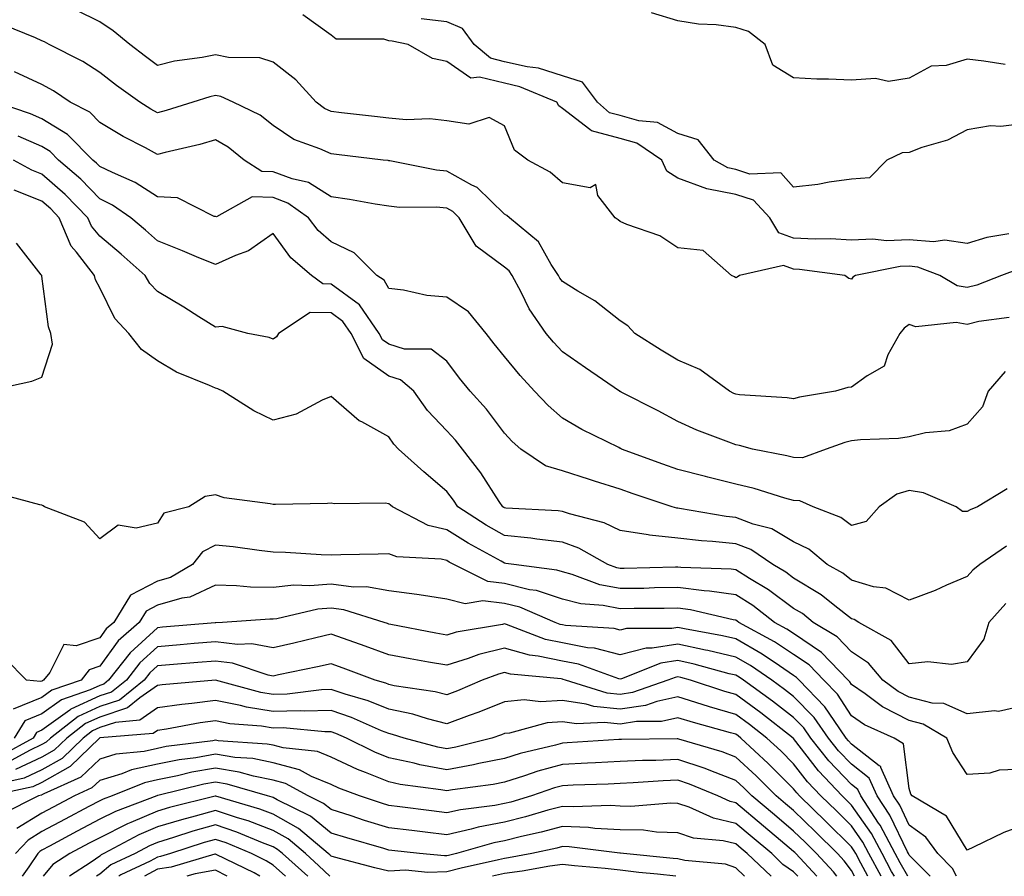
# Model space of a CAD drawing. Units: inches. Extents: x 1013363 to 1016003, y 7239818 to 7242458.
# Drawn here: x 1014084 to 1014254, y 7239818 to 7239966 of the extents above; entities that cross this region are included whole.
import ezdxf

# ---------------------------------------------------------------- set-up
doc = ezdxf.new("R2010")
doc.units = ezdxf.units.IN
doc.header["$MEASUREMENT"] = 0
doc.layers.add('Contour_10137239', color=7, linetype='Continuous', true_color=0xe8a4e9)

msp = doc.modelspace()

# ---------------------------------------------------------------- linework, layer by layer
at = {"layer": 'Contour_10137239'}
for points in [[(1014256.93, 7239923.04, 2933), (1014254.02, 7239921.92, 2933), (1014249.71, 7239920.26, 2933), (1014248.05, 7239919.88, 2933), (1014246.31, 7239920.18, 2933), (1014243.32, 7239921.92, 2933), (1014239.54, 7239923.41, 2933), (1014238.05, 7239923.55, 2933), (1014236.48, 7239923.49, 2933), (1014228.72, 7239921.92, 2933), (1014228.31, 7239921.66, 2933), (1014228.05, 7239921.32, 2933), (1014227.58, 7239921.45, 2933), (1014226.93, 7239921.92, 2933), (1014219.09, 7239922.96, 2933), (1014218.05, 7239923.01, 2933), (1014216.32, 7239923.65, 2933), (1014208.67, 7239921.92, 2933), (1014208.31, 7239921.66, 2933), (1014208.05, 7239921.56, 2933), (1014207.82, 7239921.69, 2933), (1014207.33, 7239921.92, 2933), (1014202.4, 7239926.27, 2933), (1014198.05, 7239926.74, 2933), (1014194.93, 7239928.8, 2933), (1014189.23, 7239930.74, 2933), (1014188.05, 7239931.27, 2933), (1014187.68, 7239931.55, 2933), (1014187.21, 7239931.92, 2933), (1014184.18, 7239935.79, 2933), (1014183.82, 7239937.69, 2933), (1014182.85, 7239937.12, 2933), (1014178.05, 7239937.96, 2933), (1014175.94, 7239939.81, 2933), (1014172.09, 7239941.92, 2933), (1014169.77, 7239943.64, 2933), (1014168.05, 7239947.86, 2933), (1014165.42, 7239949.29, 2933), (1014161.87, 7239948.1, 2933), (1014158.05, 7239948.67, 2933), (1014155.16, 7239949.03, 2933), (1014151.07, 7239948.9, 2933), (1014148.05, 7239949.18, 2933), (1014145.59, 7239949.46, 2933), (1014139.88, 7239950.09, 2933), (1014138.05, 7239950.3, 2933), (1014136.94, 7239950.81, 2933), (1014135.46, 7239951.92, 2933), (1014131.94, 7239955.81, 2933), (1014128.05, 7239958.86, 2933), (1014125.71, 7239959.58, 2933), (1014120.3, 7239959.67, 2933), (1014118.05, 7239960.11, 2933), (1014115.76, 7239959.63, 2933), (1014110.96, 7239959.01, 2933), (1014108.05, 7239958.29, 2933), (1014105.95, 7239959.82, 2933), (1014103.24, 7239961.92, 2933), (1014100.38, 7239964.25, 2933), (1014098.05, 7239965.82, 2933), (1014094, 7239967.87, 2933)], [(1014255.29, 7239929.16, 2932), (1014251.45, 7239928.52, 2932), (1014248.05, 7239927.46, 2932), (1014244.2, 7239928.07, 2932), (1014242.23, 7239927.74, 2932), (1014238.05, 7239928.11, 2932), (1014234.09, 7239927.96, 2932), (1014231.73, 7239928.24, 2932), (1014228.05, 7239928.04, 2932), (1014224.4, 7239928.27, 2932), (1014221.75, 7239928.22, 2932), (1014218.05, 7239928.41, 2932), (1014215.48, 7239929.35, 2932), (1014213.92, 7239931.92, 2932), (1014211.08, 7239934.95, 2932), (1014208.05, 7239935.93, 2932), (1014203.06, 7239936.91, 2932), (1014203.04, 7239936.91, 2932), (1014198.05, 7239938.8, 2932), (1014196.12, 7239939.99, 2932), (1014195.23, 7239941.92, 2932), (1014190.94, 7239944.81, 2932), (1014188.05, 7239945.66, 2932), (1014183.07, 7239946.94, 2932), (1014182.78, 7239947.19, 2932), (1014178.05, 7239950.81, 2932), (1014177.43, 7239951.3, 2932), (1014177.08, 7239951.92, 2932), (1014170.72, 7239954.59, 2932), (1014168.05, 7239955.21, 2932), (1014163.7, 7239956.27, 2932), (1014162.22, 7239956.09, 2932), (1014158.05, 7239958.99, 2932), (1014155.61, 7239959.48, 2932), (1014151.36, 7239961.92, 2932), (1014148.61, 7239962.48, 2932), (1014148.05, 7239962.53, 2932), (1014147.17, 7239962.8, 2932), (1014138.94, 7239962.81, 2932), (1014138.05, 7239963.53, 2932), (1014133.17, 7239967.04, 2932)], [(1014254.6, 7239958.47, 2930), (1014250.94, 7239959.03, 2930), (1014248.05, 7239959.34, 2930), (1014244.43, 7239958.3, 2930), (1014241.83, 7239958.14, 2930), (1014238.05, 7239956.06, 2930), (1014234.47, 7239955.5, 2930), (1014232.18, 7239956.05, 2930), (1014228.05, 7239955.73, 2930), (1014224.07, 7239955.9, 2930), (1014222.04, 7239955.91, 2930), (1014218.05, 7239956.11, 2930), (1014214.46, 7239958.33, 2930), (1014213.14, 7239961.92, 2930), (1014210.26, 7239964.13, 2930), (1014208.05, 7239964.86, 2930), (1014204.67, 7239965.3, 2930), (1014201.57, 7239965.44, 2930), (1014198.05, 7239965.99, 2930), (1014193.49, 7239967.36, 2930)], [(1014255.3, 7239914.67, 2934), (1014250.09, 7239913.96, 2934), (1014248.05, 7239913.49, 2934), (1014246.15, 7239913.82, 2934), (1014239.19, 7239913.06, 2934), (1014238.05, 7239913.47, 2934), (1014237.15, 7239912.82, 2934), (1014236.39, 7239911.92, 2934), (1014234.33, 7239908.2, 2934), (1014233.7, 7239906.27, 2934), (1014230.74, 7239904.61, 2934), (1014228.05, 7239902.65, 2934), (1014227.41, 7239902.56, 2934), (1014225.28, 7239901.92, 2934), (1014219.09, 7239900.88, 2934), (1014218.05, 7239900.59, 2934), (1014216.93, 7239900.8, 2934), (1014208.67, 7239901.3, 2934), (1014208.05, 7239901.39, 2934), (1014207.68, 7239901.55, 2934), (1014206.94, 7239901.92, 2934), (1014201.8, 7239905.67, 2934), (1014198.05, 7239907.28, 2934), (1014195.15, 7239909.02, 2934), (1014190.59, 7239911.92, 2934), (1014189.36, 7239913.23, 2934), (1014188.05, 7239914.12, 2934), (1014183.67, 7239917.54, 2934), (1014180.74, 7239919.23, 2934), (1014178.05, 7239920.9, 2934), (1014177.62, 7239921.49, 2934), (1014177.39, 7239921.92, 2934), (1014176.12, 7239923.85, 2934), (1014173.92, 7239927.79, 2934), (1014168.89, 7239931.92, 2934), (1014168.45, 7239932.32, 2934), (1014168.05, 7239932.56, 2934), (1014163.31, 7239937.18, 2934), (1014162.4, 7239937.57, 2934), (1014158.05, 7239939.99, 2934), (1014156.27, 7239940.14, 2934), (1014148.19, 7239941.78, 2934), (1014148.05, 7239941.8, 2934), (1014147.94, 7239941.81, 2934), (1014147.08, 7239941.92, 2934), (1014139, 7239942.87, 2934), (1014138.05, 7239942.97, 2934), (1014136.1, 7239943.87, 2934), (1014131.59, 7239945.46, 2934), (1014128.05, 7239947.9, 2934), (1014125.79, 7239949.66, 2934), (1014121.11, 7239951.92, 2934), (1014119.01, 7239952.88, 2934), (1014118.05, 7239953.06, 2934), (1014117.1, 7239952.87, 2934), (1014114.16, 7239951.92, 2934), (1014109.51, 7239950.46, 2934), (1014108.05, 7239950.08, 2934), (1014106.86, 7239950.73, 2934), (1014104.96, 7239951.92, 2934), (1014100.95, 7239954.82, 2934), (1014098.05, 7239957.05, 2934), (1014095.11, 7239958.98, 2934), (1014089.32, 7239961.92, 2934), (1014088.48, 7239962.35, 2934), (1014088.05, 7239962.56, 2934), (1014086.92, 7239963.05, 2934), (1014081.42, 7239965.29, 2934)], [(1014258.05, 7239948.22, 2931), (1014253.87, 7239947.74, 2931), (1014252.11, 7239947.86, 2931), (1014248.05, 7239947.16, 2931), (1014244.63, 7239945.34, 2931), (1014240.2, 7239944.07, 2931), (1014238.05, 7239943.24, 2931), (1014236.83, 7239943.14, 2931), (1014234.18, 7239941.92, 2931), (1014231.14, 7239938.83, 2931), (1014228.05, 7239938.58, 2931), (1014224.21, 7239938.08, 2931), (1014222.26, 7239937.71, 2931), (1014218.05, 7239937.23, 2931), (1014215.86, 7239939.73, 2931), (1014210.48, 7239939.49, 2931), (1014208.05, 7239940.29, 2931), (1014206.68, 7239940.55, 2931), (1014204.31, 7239941.92, 2931), (1014201.56, 7239945.43, 2931), (1014198.05, 7239946.5, 2931), (1014194.52, 7239948.39, 2931), (1014191.3, 7239948.67, 2931), (1014188.05, 7239949.63, 2931), (1014186.22, 7239950.09, 2931), (1014184.15, 7239951.92, 2931), (1014181.54, 7239955.41, 2931), (1014178.05, 7239956.48, 2931), (1014173.92, 7239957.79, 2931), (1014171.95, 7239958.02, 2931), (1014168.05, 7239958.93, 2931), (1014165.65, 7239959.52, 2931), (1014162.8, 7239961.92, 2931), (1014160.81, 7239964.68, 2931), (1014158.05, 7239965.8, 2931), (1014153.65, 7239966.32, 2931)], [(1014254.61, 7239905.36, 2935), (1014251.68, 7239901.92, 2935), (1014250.73, 7239899.24, 2935), (1014248.05, 7239896.25, 2935), (1014244.93, 7239895.04, 2935), (1014240.84, 7239894.71, 2935), (1014238.05, 7239894.03, 2935), (1014236.2, 7239893.77, 2935), (1014229.63, 7239893.5, 2935), (1014228.05, 7239893.32, 2935), (1014226.92, 7239893.05, 2935), (1014223.67, 7239891.92, 2935), (1014219.57, 7239890.4, 2935), (1014218.05, 7239890.45, 2935), (1014216.89, 7239890.76, 2935), (1014210.96, 7239891.92, 2935), (1014208.67, 7239892.55, 2935), (1014208.05, 7239892.63, 2935), (1014206.84, 7239893.13, 2935), (1014201.3, 7239895.17, 2935), (1014198.05, 7239896.7, 2935), (1014194.63, 7239898.5, 2935), (1014188.2, 7239901.77, 2935), (1014188.05, 7239901.85, 2935), (1014188, 7239901.87, 2935), (1014187.93, 7239901.92, 2935), (1014182.07, 7239905.94, 2935), (1014178.05, 7239908.72, 2935), (1014176.52, 7239910.39, 2935), (1014175.23, 7239911.92, 2935), (1014172.29, 7239916.16, 2935), (1014170.91, 7239919.06, 2935), (1014169.38, 7239921.92, 2935), (1014168.85, 7239922.72, 2935), (1014168.05, 7239923.41, 2935), (1014163.17, 7239927.04, 2935), (1014160.21, 7239931.92, 2935), (1014159.12, 7239932.99, 2935), (1014158.05, 7239933.58, 2935), (1014156.22, 7239933.75, 2935), (1014149.86, 7239933.73, 2935), (1014148.05, 7239933.92, 2935), (1014145.68, 7239934.29, 2935), (1014141.22, 7239935.09, 2935), (1014138.05, 7239935.56, 2935), (1014134.15, 7239938.02, 2935), (1014131.31, 7239938.66, 2935), (1014128.05, 7239939.9, 2935), (1014126.08, 7239939.95, 2935), (1014123, 7239941.92, 2935), (1014120.28, 7239944.15, 2935), (1014118.05, 7239945.39, 2935), (1014115.34, 7239944.63, 2935), (1014109.35, 7239943.22, 2935), (1014108.05, 7239942.88, 2935), (1014105.97, 7239944, 2935), (1014102.1, 7239945.97, 2935), (1014098.05, 7239948.43, 2935), (1014096.32, 7239950.19, 2935), (1014092.91, 7239951.92, 2935), (1014090.03, 7239953.9, 2935), (1014088.05, 7239954.99, 2935), (1014083.29, 7239957.16, 2935)], [(1014254.96, 7239885.01, 2936), (1014249.85, 7239881.92, 2936), (1014248.55, 7239881.42, 2936), (1014248.05, 7239881.11, 2936), (1014247.25, 7239881.12, 2936), (1014246.15, 7239881.92, 2936), (1014240.49, 7239884.36, 2936), (1014238.05, 7239884.72, 2936), (1014235.87, 7239884.1, 2936), (1014232.83, 7239881.92, 2936), (1014230.61, 7239879.36, 2936), (1014228.05, 7239878.69, 2936), (1014226.23, 7239880.1, 2936), (1014221.45, 7239881.92, 2936), (1014219.11, 7239882.98, 2936), (1014218.05, 7239883.01, 2936), (1014216.55, 7239883.42, 2936), (1014211.22, 7239885.09, 2936), (1014208.05, 7239885.86, 2936), (1014203.2, 7239887.07, 2936), (1014202.81, 7239887.16, 2936), (1014198.05, 7239888.38, 2936), (1014195.41, 7239889.28, 2936), (1014188.27, 7239891.92, 2936), (1014188.13, 7239892, 2936), (1014188.05, 7239892.04, 2936), (1014187.81, 7239892.16, 2936), (1014181.42, 7239895.29, 2936), (1014178.05, 7239897.25, 2936), (1014175.58, 7239899.45, 2936), (1014173.26, 7239901.92, 2936), (1014170.77, 7239904.64, 2936), (1014168.05, 7239907.93, 2936), (1014166.25, 7239910.12, 2936), (1014164.88, 7239911.92, 2936), (1014161.81, 7239915.68, 2936), (1014158.05, 7239918.18, 2936), (1014154.64, 7239918.51, 2936), (1014150.56, 7239919.41, 2936), (1014148.05, 7239919.72, 2936), (1014147.25, 7239921.12, 2936), (1014145.97, 7239921.92, 2936), (1014142.02, 7239925.89, 2936), (1014138.05, 7239927.74, 2936), (1014135.83, 7239929.7, 2936), (1014134.13, 7239931.92, 2936), (1014130.6, 7239934.47, 2936), (1014128.05, 7239935.45, 2936), (1014124.43, 7239935.54, 2936), (1014118.24, 7239932.11, 2936), (1014118.05, 7239932.13, 2936), (1014117.81, 7239932.16, 2936), (1014111.49, 7239935.36, 2936), (1014108.05, 7239935.57, 2936), (1014104.18, 7239938.05, 2936), (1014100.23, 7239939.74, 2936), (1014098.05, 7239940.82, 2936), (1014097.51, 7239941.38, 2936), (1014096.88, 7239941.92, 2936), (1014092.49, 7239946.36, 2936), (1014088.05, 7239949.07, 2936), (1014086.06, 7239949.93, 2936), (1014080.06, 7239951.92, 2936)], [(1014254.88, 7239875.09, 2937), (1014250.23, 7239871.92, 2937), (1014249.02, 7239870.95, 2937), (1014248.05, 7239869.86, 2937), (1014244.5, 7239868.37, 2937), (1014242.5, 7239867.47, 2937), (1014238.05, 7239865.78, 2937), (1014234, 7239867.87, 2937), (1014231.87, 7239868.1, 2937), (1014228.05, 7239869.24, 2937), (1014226.55, 7239870.42, 2937), (1014223.87, 7239871.92, 2937), (1014220.7, 7239874.57, 2937), (1014218.05, 7239875.87, 2937), (1014214.27, 7239878.14, 2937), (1014211.03, 7239878.94, 2937), (1014208.05, 7239880.08, 2937), (1014206.38, 7239880.25, 2937), (1014198.33, 7239881.64, 2937), (1014198.05, 7239881.67, 2937), (1014197.82, 7239881.69, 2937), (1014197.04, 7239881.92, 2937), (1014190.32, 7239884.19, 2937), (1014188.05, 7239885, 2937), (1014183.59, 7239886.38, 2937), (1014182.76, 7239886.63, 2937), (1014178.05, 7239888.14, 2937), (1014175.15, 7239889.02, 2937), (1014170.87, 7239891.92, 2937), (1014169.37, 7239893.24, 2937), (1014168.05, 7239894.66, 2937), (1014164.95, 7239898.82, 2937), (1014162.1, 7239901.92, 2937), (1014160.29, 7239904.16, 2937), (1014158.05, 7239907.12, 2937), (1014155.35, 7239909.22, 2937), (1014150.75, 7239909.22, 2937), (1014148.05, 7239910.05, 2937), (1014146.95, 7239910.82, 2937), (1014146.4, 7239911.92, 2937), (1014142.98, 7239916.85, 2937), (1014138.05, 7239920.47, 2937), (1014136.62, 7239920.49, 2937), (1014134.66, 7239921.92, 2937), (1014131.11, 7239924.98, 2937), (1014128.05, 7239929.22, 2937), (1014123.79, 7239926.18, 2937), (1014121.55, 7239925.42, 2937), (1014118.05, 7239923.82, 2937), (1014114.8, 7239925.17, 2937), (1014112.34, 7239926.21, 2937), (1014108.05, 7239927.94, 2937), (1014105.94, 7239929.81, 2937), (1014103.44, 7239931.92, 2937), (1014100.25, 7239934.12, 2937), (1014098.05, 7239935.2, 2937), (1014094.76, 7239938.63, 2937), (1014090.92, 7239941.92, 2937), (1014089.5, 7239943.37, 2937), (1014088.05, 7239944.24, 2937), (1014083.95, 7239946.02, 2937)], [(1014254.76, 7239865.21, 2938), (1014251.79, 7239861.92, 2938), (1014250.92, 7239859.05, 2938), (1014248.05, 7239855.08, 2938), (1014245.35, 7239854.62, 2938), (1014241.24, 7239855.11, 2938), (1014238.05, 7239854.78, 2938), (1014234.91, 7239858.78, 2938), (1014229.3, 7239861.92, 2938), (1014228.54, 7239862.41, 2938), (1014228.05, 7239862.55, 2938), (1014225.19, 7239864.78, 2938), (1014222.83, 7239866.7, 2938), (1014218.05, 7239869.6, 2938), (1014216.72, 7239870.59, 2938), (1014214.47, 7239871.92, 2938), (1014210.67, 7239874.54, 2938), (1014208.05, 7239875.54, 2938), (1014204.04, 7239875.93, 2938), (1014202.14, 7239876.01, 2938), (1014198.05, 7239876.48, 2938), (1014193.14, 7239877.01, 2938), (1014192.89, 7239877.08, 2938), (1014188.05, 7239877.81, 2938), (1014185.3, 7239879.17, 2938), (1014179.27, 7239880.7, 2938), (1014178.05, 7239881.14, 2938), (1014177.35, 7239881.22, 2938), (1014168.26, 7239881.71, 2938), (1014168.05, 7239881.72, 2938), (1014167.92, 7239881.79, 2938), (1014167.74, 7239881.92, 2938), (1014167.12, 7239882.85, 2938), (1014163.96, 7239887.83, 2938), (1014160.76, 7239891.92, 2938), (1014159.58, 7239893.45, 2938), (1014158.05, 7239895.09, 2938), (1014154.73, 7239898.6, 2938), (1014152.34, 7239901.92, 2938), (1014150.05, 7239903.92, 2938), (1014148.05, 7239904.54, 2938), (1014143.7, 7239907.57, 2938), (1014141.54, 7239911.92, 2938), (1014140.11, 7239913.98, 2938), (1014138.05, 7239915.48, 2938), (1014134.42, 7239915.55, 2938), (1014128.97, 7239911.92, 2938), (1014128.62, 7239911.35, 2938), (1014128.05, 7239910.93, 2938), (1014127.34, 7239911.21, 2938), (1014123.68, 7239911.92, 2938), (1014119.25, 7239913.12, 2938), (1014118.05, 7239913, 2938), (1014115.17, 7239914.8, 2938), (1014112.57, 7239916.44, 2938), (1014108.05, 7239919.17, 2938), (1014106.7, 7239920.57, 2938), (1014105.91, 7239921.92, 2938), (1014101.76, 7239925.63, 2938), (1014098.05, 7239928.77, 2938), (1014096.6, 7239930.47, 2938), (1014096, 7239931.92, 2938), (1014092.09, 7239935.96, 2938), (1014088.05, 7239939.49, 2938), (1014086.31, 7239940.18, 2938), (1014083.14, 7239941.92, 2938)], [(1014258.05, 7239847.53, 2939), (1014253.48, 7239846.49, 2939), (1014252.77, 7239846.64, 2939), (1014248.05, 7239846.12, 2939), (1014244.02, 7239847.89, 2939), (1014241.99, 7239847.98, 2939), (1014238.05, 7239848.97, 2939), (1014236.1, 7239849.97, 2939), (1014233.48, 7239851.92, 2939), (1014230.99, 7239854.86, 2939), (1014228.05, 7239856.82, 2939), (1014225.56, 7239859.43, 2939), (1014221.45, 7239861.92, 2939), (1014219.57, 7239863.44, 2939), (1014218.05, 7239864.36, 2939), (1014213.72, 7239867.59, 2939), (1014210.42, 7239869.55, 2939), (1014208.05, 7239871.03, 2939), (1014207.27, 7239871.14, 2939), (1014198.54, 7239871.43, 2939), (1014198.05, 7239871.49, 2939), (1014197.61, 7239871.48, 2939), (1014188.72, 7239871.25, 2939), (1014188.05, 7239871.24, 2939), (1014187.47, 7239871.34, 2939), (1014185.91, 7239871.92, 2939), (1014180.91, 7239874.78, 2939), (1014178.05, 7239875.81, 2939), (1014173.66, 7239876.31, 2939), (1014172.61, 7239876.48, 2939), (1014168.05, 7239876.95, 2939), (1014164.88, 7239878.75, 2939), (1014159.99, 7239881.92, 2939), (1014159.22, 7239883.09, 2939), (1014158.05, 7239884.55, 2939), (1014154.09, 7239887.96, 2939), (1014149.72, 7239891.92, 2939), (1014148.91, 7239892.78, 2939), (1014148.05, 7239894.05, 2939), (1014143.35, 7239896.62, 2939), (1014142.93, 7239896.8, 2939), (1014138.05, 7239901, 2939), (1014136.52, 7239900.39, 2939), (1014132.03, 7239897.94, 2939), (1014128.05, 7239896.94, 2939), (1014124.68, 7239898.55, 2939), (1014119.35, 7239901.92, 2939), (1014118.46, 7239902.33, 2939), (1014118.05, 7239902.46, 2939), (1014117.05, 7239902.92, 2939), (1014111.32, 7239905.19, 2939), (1014108.05, 7239907.15, 2939), (1014105.28, 7239909.15, 2939), (1014103.1, 7239911.92, 2939), (1014100.65, 7239914.52, 2939), (1014098.05, 7239919.78, 2939), (1014097.34, 7239921.21, 2939), (1014097.15, 7239921.92, 2939), (1014094.02, 7239925.95, 2939), (1014093.13, 7239927, 2939), (1014091.06, 7239931.92, 2939), (1014089.58, 7239933.45, 2939), (1014088.05, 7239934.78, 2939), (1014083.27, 7239936.7, 2939)], [(1014078.36, 7239901.92, 2940), (1014086.31, 7239903.66, 2940), (1014088.05, 7239904.34, 2940), (1014089.89, 7239910.08, 2940), (1014089.61, 7239911.92, 2940), (1014089.18, 7239913.05, 2940), (1014088.05, 7239921.8, 2940), (1014088.01, 7239921.88, 2940), (1014088.01, 7239921.92, 2940), (1014087.92, 7239922.05, 2940), (1014083.66, 7239927.53, 2940)], [(1014258.05, 7239836.53, 2940), (1014253.6, 7239836.37, 2940), (1014252, 7239835.87, 2940), (1014248.05, 7239835.63, 2940), (1014245.55, 7239839.42, 2940), (1014244.54, 7239841.92, 2940), (1014240.46, 7239844.33, 2940), (1014238.05, 7239844.95, 2940), (1014233.44, 7239847.31, 2940), (1014230.39, 7239849.58, 2940), (1014228.05, 7239851.21, 2940), (1014227.77, 7239851.64, 2940), (1014227.5, 7239851.92, 2940), (1014222.86, 7239856.73, 2940), (1014218.05, 7239859.99, 2940), (1014216.89, 7239860.76, 2940), (1014214.76, 7239861.92, 2940), (1014210.97, 7239864.84, 2940), (1014208.05, 7239866.67, 2940), (1014203.48, 7239867.35, 2940), (1014202.59, 7239867.38, 2940), (1014198.05, 7239867.94, 2940), (1014194.01, 7239867.88, 2940), (1014192.15, 7239867.82, 2940), (1014188.05, 7239867.77, 2940), (1014184.56, 7239868.43, 2940), (1014179.76, 7239870.21, 2940), (1014178.05, 7239870.65, 2940), (1014177.09, 7239870.96, 2940), (1014169.68, 7239871.92, 2940), (1014168.27, 7239872.14, 2940), (1014168.05, 7239872.17, 2940), (1014167.46, 7239872.51, 2940), (1014161.75, 7239875.62, 2940), (1014158.05, 7239877.95, 2940), (1014154.83, 7239878.7, 2940), (1014148.66, 7239881.92, 2940), (1014148.33, 7239882.2, 2940), (1014148.05, 7239882.46, 2940), (1014147.43, 7239882.54, 2940), (1014138.57, 7239882.44, 2940), (1014138.05, 7239882.53, 2940), (1014137.46, 7239882.51, 2940), (1014128.45, 7239882.32, 2940), (1014128.05, 7239882.31, 2940), (1014127.53, 7239882.44, 2940), (1014119.59, 7239883.46, 2940), (1014118.05, 7239884, 2940), (1014116.26, 7239883.71, 2940), (1014113.43, 7239881.92, 2940), (1014109.12, 7239880.85, 2940), (1014108.05, 7239879.11, 2940), (1014104.37, 7239878.24, 2940), (1014101.22, 7239878.75, 2940), (1014098.05, 7239876.38, 2940), (1014095.39, 7239879.26, 2940), (1014088.49, 7239881.92, 2940), (1014088.25, 7239882.12, 2940), (1014088.05, 7239882.19, 2940), (1014087.69, 7239882.28, 2940), (1014080.38, 7239884.25, 2940)], [(1014258.05, 7239826.92, 2941), (1014254.41, 7239825.56, 2941), (1014249.18, 7239823.05, 2941), (1014248.05, 7239822.55, 2941), (1014244.51, 7239828.38, 2941), (1014238.52, 7239831.92, 2941), (1014238.34, 7239832.21, 2941), (1014238.05, 7239833.22, 2941), (1014237.06, 7239840.93, 2941), (1014235.43, 7239841.92, 2941), (1014230.31, 7239844.18, 2941), (1014228.05, 7239845.76, 2941), (1014225.62, 7239849.49, 2941), (1014223.26, 7239851.92, 2941), (1014220.71, 7239854.58, 2941), (1014218.05, 7239856.37, 2941), (1014214.71, 7239858.58, 2941), (1014208.59, 7239861.92, 2941), (1014208.28, 7239862.15, 2941), (1014208.05, 7239862.3, 2941), (1014207.6, 7239862.37, 2941), (1014200.24, 7239864.11, 2941), (1014198.05, 7239864.37, 2941), (1014195.64, 7239864.33, 2941), (1014190.46, 7239864.33, 2941), (1014188.05, 7239864.3, 2941), (1014185.11, 7239864.86, 2941), (1014181.26, 7239865.13, 2941), (1014178.05, 7239865.97, 2941), (1014173.57, 7239867.44, 2941), (1014172.38, 7239867.59, 2941), (1014168.05, 7239868.64, 2941), (1014165.14, 7239869.01, 2941), (1014159.31, 7239871.92, 2941), (1014158.49, 7239872.36, 2941), (1014158.05, 7239872.64, 2941), (1014157.1, 7239872.87, 2941), (1014149.4, 7239873.27, 2941), (1014148.05, 7239873.78, 2941), (1014146.22, 7239873.75, 2941), (1014139.72, 7239873.59, 2941), (1014138.05, 7239873.57, 2941), (1014136.35, 7239873.62, 2941), (1014130.17, 7239874.04, 2941), (1014128.05, 7239874.1, 2941), (1014125.62, 7239874.35, 2941), (1014121.11, 7239874.98, 2941), (1014118.05, 7239875.27, 2941), (1014115.82, 7239874.15, 2941), (1014114.11, 7239871.92, 2941), (1014110.28, 7239869.69, 2941), (1014108.05, 7239869.04, 2941), (1014103.36, 7239866.61, 2941), (1014100.46, 7239861.92, 2941), (1014099.18, 7239860.79, 2941), (1014098.05, 7239859.25, 2941), (1014093.99, 7239857.86, 2941), (1014091.86, 7239858.11, 2941), (1014089.41, 7239853.28, 2941), (1014088.35, 7239851.92, 2941), (1014088.13, 7239851.84, 2941), (1014088.05, 7239851.78, 2941), (1014087.83, 7239851.7, 2941), (1014085.41, 7239851.92, 2941), (1014081.75, 7239855.62, 2941)], [(1014246.24, 7239818, 2942), (1014245.51, 7239819.38, 2942), (1014243, 7239821.92, 2942), (1014240.93, 7239824.8, 2942), (1014238.05, 7239826.84, 2942), (1014236.41, 7239830.28, 2942), (1014235.32, 7239831.92, 2942), (1014233.12, 7239836.85, 2942), (1014233.1, 7239836.97, 2942), (1014232.84, 7239837.13, 2942), (1014228.05, 7239840.88, 2942), (1014227.54, 7239841.41, 2942), (1014227.14, 7239841.92, 2942), (1014225.03, 7239844.94, 2942), (1014223.47, 7239847.34, 2942), (1014219.03, 7239851.92, 2942), (1014218.55, 7239852.42, 2942), (1014218.05, 7239852.75, 2942), (1014215.58, 7239854.39, 2942), (1014212.58, 7239856.45, 2942), (1014208.05, 7239859.06, 2942), (1014205.75, 7239859.62, 2942), (1014199.18, 7239860.79, 2942), (1014198.05, 7239861.03, 2942), (1014196.99, 7239860.86, 2942), (1014189.12, 7239860.85, 2942), (1014188.05, 7239860.58, 2942), (1014186.99, 7239860.86, 2942), (1014178.57, 7239861.4, 2942), (1014178.05, 7239861.5, 2942), (1014177.7, 7239861.57, 2942), (1014176.8, 7239861.92, 2942), (1014170.67, 7239864.54, 2942), (1014168.05, 7239865.17, 2942), (1014164.32, 7239865.65, 2942), (1014161.27, 7239865.14, 2942), (1014158.05, 7239865.95, 2942), (1014153.28, 7239866.69, 2942), (1014152.9, 7239866.77, 2942), (1014148.05, 7239867.39, 2942), (1014144.21, 7239868.08, 2942), (1014141.92, 7239868.05, 2942), (1014138.05, 7239868.56, 2942), (1014134.38, 7239868.25, 2942), (1014131.62, 7239868.35, 2942), (1014128.05, 7239867.95, 2942), (1014124.14, 7239868.01, 2942), (1014121.69, 7239868.28, 2942), (1014118.05, 7239868.35, 2942), (1014113.65, 7239866.32, 2942), (1014112.27, 7239866.14, 2942), (1014108.05, 7239864.91, 2942), (1014106.09, 7239863.88, 2942), (1014104.87, 7239861.92, 2942), (1014101.26, 7239858.71, 2942), (1014098.05, 7239854.36, 2942), (1014096.22, 7239853.75, 2942), (1014094.82, 7239851.92, 2942), (1014089.78, 7239850.19, 2942), (1014088.05, 7239848.95, 2942), (1014083.07, 7239846.9, 2942)], [(1014241.65, 7239818, 2943), (1014238.05, 7239821.64, 2943), (1014237.95, 7239821.82, 2943), (1014237.89, 7239821.92, 2943), (1014237.72, 7239822.25, 2943), (1014234.7, 7239828.57, 2943), (1014232.47, 7239831.92, 2943), (1014231.11, 7239834.98, 2943), (1014228.05, 7239837.38, 2943), (1014225.83, 7239839.7, 2943), (1014224.09, 7239841.92, 2943), (1014221.6, 7239845.47, 2943), (1014218.05, 7239849.12, 2943), (1014216.47, 7239850.34, 2943), (1014214.28, 7239851.92, 2943), (1014210.59, 7239854.46, 2943), (1014208.05, 7239855.91, 2943), (1014203.21, 7239857.08, 2943), (1014202.82, 7239857.15, 2943), (1014198.05, 7239858.19, 2943), (1014193.58, 7239857.45, 2943), (1014192.52, 7239857.45, 2943), (1014188.05, 7239856.33, 2943), (1014183.6, 7239857.47, 2943), (1014182.42, 7239857.55, 2943), (1014178.05, 7239858.37, 2943), (1014175.11, 7239858.98, 2943), (1014168.4, 7239861.57, 2943), (1014168.05, 7239861.67, 2943), (1014167.72, 7239861.59, 2943), (1014159.71, 7239860.26, 2943), (1014158.05, 7239859.74, 2943), (1014156.2, 7239860.07, 2943), (1014148.41, 7239861.56, 2943), (1014148.05, 7239861.63, 2943), (1014147.84, 7239861.71, 2943), (1014147.21, 7239861.92, 2943), (1014140.26, 7239864.13, 2943), (1014138.05, 7239864.41, 2943), (1014135.76, 7239864.21, 2943), (1014128.7, 7239862.57, 2943), (1014128.05, 7239862.5, 2943), (1014127.46, 7239862.51, 2943), (1014119.28, 7239861.92, 2943), (1014118.11, 7239861.86, 2943), (1014118.05, 7239861.87, 2943), (1014117.99, 7239861.86, 2943), (1014108.89, 7239861.08, 2943), (1014108.05, 7239861.01, 2943), (1014103.29, 7239856.68, 2943), (1014099.58, 7239851.92, 2943), (1014098.73, 7239851.24, 2943), (1014098.05, 7239851.01, 2943), (1014096.37, 7239850.24, 2943), (1014091.43, 7239848.54, 2943), (1014088.05, 7239846.11, 2943), (1014085.08, 7239844.89, 2943), (1014083.26, 7239841.92, 2943)], [(1014237.77, 7239818, 2944), (1014236.47, 7239820.34, 2944), (1014235.62, 7239821.92, 2944), (1014233, 7239826.87, 2944), (1014232.75, 7239827.22, 2944), (1014229.64, 7239831.92, 2944), (1014229.14, 7239833.01, 2944), (1014228.05, 7239833.87, 2944), (1014224.12, 7239837.99, 2944), (1014221.04, 7239841.92, 2944), (1014219.81, 7239843.68, 2944), (1014218.05, 7239845.47, 2944), (1014214.42, 7239848.29, 2944), (1014209.39, 7239851.92, 2944), (1014208.6, 7239852.47, 2944), (1014208.05, 7239852.78, 2944), (1014206.92, 7239853.05, 2944), (1014200.86, 7239854.73, 2944), (1014198.05, 7239855.35, 2944), (1014195.11, 7239854.86, 2944), (1014188.27, 7239852.14, 2944), (1014188.05, 7239852.09, 2944), (1014187.83, 7239852.14, 2944), (1014180.83, 7239854.7, 2944), (1014178.05, 7239855.23, 2944), (1014173.87, 7239856.1, 2944), (1014172.38, 7239856.25, 2944), (1014168.05, 7239857.46, 2944), (1014163.62, 7239856.35, 2944), (1014161.79, 7239855.66, 2944), (1014158.05, 7239854.51, 2944), (1014154.9, 7239855.07, 2944), (1014151.76, 7239855.63, 2944), (1014148.05, 7239856.31, 2944), (1014143.96, 7239857.83, 2944), (1014141.2, 7239858.77, 2944), (1014138.05, 7239859.89, 2944), (1014135.4, 7239859.27, 2944), (1014131.63, 7239858.34, 2944), (1014128.05, 7239857.55, 2944), (1014124.34, 7239858.21, 2944), (1014121.88, 7239858.09, 2944), (1014118.05, 7239858.55, 2944), (1014114.38, 7239858.25, 2944), (1014111.94, 7239858.03, 2944), (1014108.05, 7239857.72, 2944), (1014105.01, 7239854.96, 2944), (1014102.65, 7239851.92, 2944), (1014100.1, 7239849.87, 2944), (1014098.05, 7239849.2, 2944), (1014093.07, 7239846.9, 2944), (1014092.88, 7239846.75, 2944), (1014088.05, 7239843.27, 2944), (1014087.09, 7239842.88, 2944), (1014086.51, 7239841.92, 2944), (1014081.08, 7239838.89, 2944)], [(1014235.47, 7239818, 2945), (1014234.99, 7239818.86, 2945), (1014233.34, 7239821.92, 2945), (1014231.51, 7239825.38, 2945), (1014228.05, 7239830.33, 2945), (1014227.25, 7239831.12, 2945), (1014226.43, 7239831.92, 2945), (1014222.36, 7239836.23, 2945), (1014218.05, 7239841.82, 2945), (1014218, 7239841.87, 2945), (1014217.94, 7239841.92, 2945), (1014212.4, 7239846.27, 2945), (1014208.05, 7239849.43, 2945), (1014206.13, 7239850, 2945), (1014200.24, 7239851.92, 2945), (1014198.53, 7239852.4, 2945), (1014198.05, 7239852.5, 2945), (1014197.55, 7239852.42, 2945), (1014196.3, 7239851.92, 2945), (1014190.19, 7239849.78, 2945), (1014188.05, 7239849.46, 2945), (1014185.82, 7239849.69, 2945), (1014178.6, 7239851.92, 2945), (1014178.2, 7239852.07, 2945), (1014178.05, 7239852.1, 2945), (1014177.83, 7239852.14, 2945), (1014169.09, 7239852.96, 2945), (1014168.05, 7239853.25, 2945), (1014166.99, 7239852.98, 2945), (1014164.21, 7239851.92, 2945), (1014159.91, 7239850.06, 2945), (1014158.05, 7239849.39, 2945), (1014156.03, 7239849.9, 2945), (1014148.99, 7239850.98, 2945), (1014148.05, 7239851.19, 2945), (1014147.52, 7239851.39, 2945), (1014145.69, 7239851.92, 2945), (1014140.16, 7239854.03, 2945), (1014138.05, 7239854.78, 2945), (1014135.73, 7239854.24, 2945), (1014128.98, 7239852.85, 2945), (1014128.05, 7239852.64, 2945), (1014127.17, 7239852.8, 2945), (1014121.01, 7239854.88, 2945), (1014118.05, 7239855.23, 2945), (1014114.99, 7239854.98, 2945), (1014110.78, 7239854.65, 2945), (1014108.05, 7239854.43, 2945), (1014106.74, 7239853.23, 2945), (1014105.72, 7239851.92, 2945), (1014101.47, 7239848.5, 2945), (1014098.05, 7239847.38, 2945), (1014094.31, 7239845.66, 2945), (1014089.53, 7239841.92, 2945), (1014088.78, 7239841.19, 2945), (1014088.05, 7239840.78, 2945), (1014085.9, 7239839.77, 2945), (1014082.24, 7239837.73, 2945)], [(1014233.18, 7239818, 2946), (1014231.08, 7239821.92, 2946), (1014230.02, 7239823.89, 2946), (1014228.05, 7239826.71, 2946), (1014225.44, 7239829.31, 2946), (1014222.76, 7239831.92, 2946), (1014220.46, 7239834.33, 2946), (1014218.05, 7239837.48, 2946), (1014215.82, 7239839.69, 2946), (1014213.43, 7239841.92, 2946), (1014210.41, 7239844.28, 2946), (1014208.05, 7239846, 2946), (1014203.47, 7239847.34, 2946), (1014202.22, 7239847.75, 2946), (1014198.05, 7239849.04, 2946), (1014194.38, 7239848.25, 2946), (1014192.42, 7239847.55, 2946), (1014188.05, 7239846.89, 2946), (1014183.51, 7239847.38, 2946), (1014182.18, 7239847.79, 2946), (1014178.05, 7239848.43, 2946), (1014174.31, 7239848.18, 2946), (1014171.46, 7239848.51, 2946), (1014168.05, 7239848.17, 2946), (1014163.6, 7239846.37, 2946), (1014161.96, 7239845.83, 2946), (1014158.05, 7239844.39, 2946), (1014154.74, 7239845.23, 2946), (1014152.17, 7239846.04, 2946), (1014148.05, 7239846.94, 2946), (1014144.48, 7239848.35, 2946), (1014140.48, 7239849.49, 2946), (1014138.05, 7239850.31, 2946), (1014136.41, 7239850.28, 2946), (1014130.48, 7239849.49, 2946), (1014128.05, 7239849.44, 2946), (1014125.91, 7239849.78, 2946), (1014118.06, 7239851.91, 2946), (1014108.86, 7239851.11, 2946), (1014108.05, 7239850.99, 2946), (1014105, 7239848.87, 2946), (1014102.84, 7239847.13, 2946), (1014098.05, 7239845.56, 2946), (1014095.56, 7239844.41, 2946), (1014092.37, 7239841.92, 2946), (1014090.17, 7239839.8, 2946), (1014088.05, 7239838.6, 2946), (1014083.5, 7239836.47, 2946)], [(1014230.89, 7239818, 2947), (1014229.67, 7239820.3, 2947), (1014228.8, 7239821.92, 2947), (1014228.54, 7239822.41, 2947), (1014228.05, 7239823.11, 2947), (1014223.63, 7239827.5, 2947), (1014219.09, 7239831.92, 2947), (1014218.58, 7239832.45, 2947), (1014218.05, 7239833.14, 2947), (1014213.66, 7239837.53, 2947), (1014208.91, 7239841.92, 2947), (1014208.43, 7239842.3, 2947), (1014208.05, 7239842.57, 2947), (1014207.13, 7239842.84, 2947), (1014200.73, 7239844.6, 2947), (1014198.05, 7239845.43, 2947), (1014195.17, 7239844.8, 2947), (1014190.89, 7239844.76, 2947), (1014188.05, 7239844.32, 2947), (1014185.35, 7239844.62, 2947), (1014180.49, 7239844.36, 2947), (1014178.05, 7239844.74, 2947), (1014175.4, 7239844.57, 2947), (1014168.91, 7239842.78, 2947), (1014168.05, 7239842.69, 2947), (1014167.5, 7239842.47, 2947), (1014165.87, 7239841.92, 2947), (1014159.61, 7239840.36, 2947), (1014158.05, 7239840.07, 2947), (1014156.5, 7239840.37, 2947), (1014150.68, 7239841.92, 2947), (1014148.68, 7239842.55, 2947), (1014148.05, 7239842.68, 2947), (1014146.79, 7239843.18, 2947), (1014141.59, 7239845.46, 2947), (1014138.05, 7239846.66, 2947), (1014133.41, 7239846.56, 2947), (1014132.75, 7239846.62, 2947), (1014128.05, 7239846.54, 2947), (1014123.41, 7239847.28, 2947), (1014122.42, 7239847.55, 2947), (1014118.05, 7239848.39, 2947), (1014114, 7239847.87, 2947), (1014112.25, 7239847.72, 2947), (1014108.05, 7239847.12, 2947), (1014104.98, 7239844.99, 2947), (1014100.76, 7239844.63, 2947), (1014098.05, 7239843.75, 2947), (1014096.8, 7239843.17, 2947), (1014095.2, 7239841.92, 2947), (1014091.57, 7239838.4, 2947), (1014088.05, 7239836.42, 2947), (1014084.98, 7239834.99, 2947), (1014080.03, 7239833.9, 2947)], [(1014228.59, 7239818, 2948), (1014228.05, 7239819.01, 2948), (1014226.8, 7239820.67, 2948), (1014225.63, 7239821.92, 2948), (1014221.82, 7239825.69, 2948), (1014218.05, 7239829.37, 2948), (1014216.66, 7239830.53, 2948), (1014215.03, 7239831.92, 2948), (1014211.54, 7239835.41, 2948), (1014208.05, 7239838.64, 2948), (1014205.67, 7239839.54, 2948), (1014198.22, 7239841.75, 2948), (1014198.05, 7239841.81, 2948), (1014197.93, 7239841.8, 2948), (1014188.28, 7239841.69, 2948), (1014188.05, 7239841.68, 2948), (1014187.8, 7239841.67, 2948), (1014178.88, 7239841.09, 2948), (1014178.05, 7239841.05, 2948), (1014176.84, 7239840.71, 2948), (1014170.74, 7239839.23, 2948), (1014168.05, 7239838.39, 2948), (1014163.63, 7239837.5, 2948), (1014162.71, 7239837.26, 2948), (1014158.05, 7239836.41, 2948), (1014153.42, 7239837.29, 2948), (1014152.42, 7239837.55, 2948), (1014148.05, 7239838.49, 2948), (1014145.62, 7239839.49, 2948), (1014140.7, 7239841.92, 2948), (1014138.86, 7239842.73, 2948), (1014138.05, 7239842.99, 2948), (1014137, 7239842.97, 2948), (1014129.79, 7239843.66, 2948), (1014128.05, 7239843.63, 2948), (1014126.01, 7239843.96, 2948), (1014120.52, 7239844.39, 2948), (1014118.05, 7239844.87, 2948), (1014115.43, 7239844.54, 2948), (1014109.59, 7239843.46, 2948), (1014108.05, 7239843.24, 2948), (1014107.27, 7239842.7, 2948), (1014098.07, 7239841.94, 2948), (1014098.03, 7239841.92, 2948), (1014092.95, 7239837.02, 2948), (1014088.05, 7239834.24, 2948), (1014086.47, 7239833.5, 2948), (1014079.23, 7239831.92, 2948)], [(1014225.53, 7239818, 2949), (1014224.92, 7239818.8, 2949), (1014222.02, 7239821.92, 2949), (1014220.02, 7239823.89, 2949), (1014218.05, 7239825.83, 2949), (1014214.74, 7239828.61, 2949), (1014210.82, 7239831.92, 2949), (1014209.44, 7239833.31, 2949), (1014208.05, 7239834.6, 2949), (1014203.75, 7239836.22, 2949), (1014202.76, 7239836.63, 2949), (1014198.05, 7239838.21, 2949), (1014194.19, 7239838.06, 2949), (1014191.94, 7239838.03, 2949), (1014188.05, 7239837.88, 2949), (1014183.79, 7239837.66, 2949), (1014182.4, 7239837.57, 2949), (1014178.05, 7239837.37, 2949), (1014173.79, 7239836.18, 2949), (1014171.51, 7239835.38, 2949), (1014168.05, 7239834.3, 2949), (1014166.08, 7239833.89, 2949), (1014159.08, 7239832.95, 2949), (1014158.05, 7239832.76, 2949), (1014157.01, 7239832.96, 2949), (1014150.02, 7239833.89, 2949), (1014148.05, 7239834.32, 2949), (1014144, 7239835.97, 2949), (1014142.62, 7239836.49, 2949), (1014138.05, 7239838.6, 2949), (1014135.71, 7239839.58, 2949), (1014129.75, 7239840.22, 2949), (1014128.05, 7239840.68, 2949), (1014127.01, 7239840.88, 2949), (1014118.51, 7239841.46, 2949), (1014118.05, 7239841.53, 2949), (1014117.58, 7239841.45, 2949), (1014109.54, 7239840.43, 2949), (1014108.05, 7239840.12, 2949), (1014105.75, 7239839.62, 2949), (1014100.86, 7239839.11, 2949), (1014098.05, 7239838.27, 2949), (1014094.8, 7239835.17, 2949), (1014088.39, 7239832.26, 2949), (1014088.05, 7239832.07, 2949), (1014087.95, 7239832.02, 2949), (1014087.48, 7239831.92, 2949), (1014081.19, 7239828.78, 2949)], [(1014222.06, 7239818, 2950), (1014218.41, 7239821.92, 2950), (1014218.23, 7239822.1, 2950), (1014218.05, 7239822.27, 2950), (1014215.78, 7239824.19, 2950), (1014212.82, 7239826.69, 2950), (1014208.05, 7239830.71, 2950), (1014207.07, 7239830.94, 2950), (1014204.92, 7239831.92, 2950), (1014200.06, 7239833.93, 2950), (1014198.05, 7239834.61, 2950), (1014195.46, 7239834.51, 2950), (1014190.29, 7239834.16, 2950), (1014188.05, 7239834.07, 2950), (1014186, 7239833.97, 2950), (1014179.9, 7239833.77, 2950), (1014178.05, 7239833.68, 2950), (1014176.67, 7239833.3, 2950), (1014172.72, 7239831.92, 2950), (1014169.12, 7239830.85, 2950), (1014168.05, 7239830.57, 2950), (1014166.39, 7239830.26, 2950), (1014160.44, 7239829.53, 2950), (1014158.05, 7239828.99, 2950), (1014155.44, 7239829.31, 2950), (1014149.93, 7239830.04, 2950), (1014148.05, 7239830.27, 2950), (1014146.78, 7239830.65, 2950), (1014142.99, 7239831.92, 2950), (1014139.4, 7239833.27, 2950), (1014138.05, 7239833.88, 2950), (1014134.68, 7239835.29, 2950), (1014132.57, 7239836.44, 2950), (1014128.05, 7239837.65, 2950), (1014124.51, 7239838.38, 2950), (1014121.39, 7239838.58, 2950), (1014118.05, 7239839.12, 2950), (1014114.65, 7239838.52, 2950), (1014111.81, 7239838.16, 2950), (1014108.05, 7239837.4, 2950), (1014103.56, 7239836.41, 2950), (1014101.85, 7239835.72, 2950), (1014098.05, 7239834.59, 2950), (1014096.68, 7239833.29, 2950), (1014093.67, 7239831.92, 2950), (1014089.99, 7239829.98, 2950), (1014088.05, 7239828.93, 2950), (1014083.69, 7239826.28, 2950)], [(1014218.76, 7239818, 2951), (1014218.05, 7239818.76, 2951), (1014216.19, 7239820.06, 2951), (1014214.26, 7239821.92, 2951), (1014210.89, 7239824.76, 2951), (1014208.05, 7239827.15, 2951), (1014204.19, 7239828.06, 2951), (1014200, 7239829.97, 2951), (1014198.05, 7239830.62, 2951), (1014196.8, 7239830.67, 2951), (1014189.88, 7239830.09, 2951), (1014188.05, 7239830.14, 2951), (1014186.36, 7239830.23, 2951), (1014179.95, 7239830.02, 2951), (1014178.05, 7239830.1, 2951), (1014175.55, 7239829.42, 2951), (1014171.7, 7239828.27, 2951), (1014168.05, 7239827.36, 2951), (1014163.48, 7239826.49, 2951), (1014162.27, 7239826.14, 2951), (1014158.05, 7239825.19, 2951), (1014154.33, 7239825.64, 2951), (1014152.03, 7239825.9, 2951), (1014148.05, 7239826.39, 2951), (1014143.81, 7239827.68, 2951), (1014141.52, 7239828.45, 2951), (1014138.05, 7239829.56, 2951), (1014136.74, 7239830.61, 2951), (1014134.1, 7239831.92, 2951), (1014130.19, 7239834.06, 2951), (1014128.05, 7239834.63, 2951), (1014124.65, 7239835.32, 2951), (1014122.17, 7239836.04, 2951), (1014118.05, 7239836.71, 2951), (1014113.98, 7239835.99, 2951), (1014111.5, 7239835.37, 2951), (1014108.05, 7239834.68, 2951), (1014105.78, 7239834.19, 2951), (1014100.19, 7239831.92, 2951), (1014098.64, 7239831.33, 2951), (1014098.05, 7239831.04, 2951), (1014096.18, 7239830.05, 2951), (1014092.08, 7239827.89, 2951), (1014088.05, 7239825.73, 2951), (1014085.69, 7239824.28, 2951), (1014083.49, 7239821.92, 2951)], [(1014214.16, 7239818, 2952), (1014214.14, 7239818.01, 2952), (1014210.04, 7239821.92, 2952), (1014208.96, 7239822.83, 2952), (1014208.05, 7239823.6, 2952), (1014205.85, 7239824.12, 2952), (1014200.75, 7239824.62, 2952), (1014198.05, 7239825.51, 2952), (1014194.33, 7239825.64, 2952), (1014192.09, 7239825.96, 2952), (1014188.05, 7239826.07, 2952), (1014183.68, 7239826.29, 2952), (1014182.55, 7239826.42, 2952), (1014178.05, 7239826.62, 2952), (1014174.36, 7239825.61, 2952), (1014171.01, 7239824.88, 2952), (1014168.05, 7239824.15, 2952), (1014166.18, 7239823.79, 2952), (1014159.72, 7239821.92, 2952), (1014158.35, 7239821.62, 2952), (1014158.05, 7239821.54, 2952), (1014157.66, 7239821.53, 2952), (1014153.33, 7239821.92, 2952), (1014148.59, 7239822.46, 2952), (1014148.05, 7239822.53, 2952), (1014147.18, 7239822.79, 2952), (1014140.76, 7239824.63, 2952), (1014138.05, 7239825.49, 2952), (1014134.51, 7239828.38, 2952), (1014128.74, 7239831.23, 2952), (1014128.05, 7239831.62, 2952), (1014127.84, 7239831.71, 2952), (1014127.08, 7239831.92, 2952), (1014120.1, 7239833.97, 2952), (1014118.05, 7239834.3, 2952), (1014116.03, 7239833.94, 2952), (1014108.1, 7239831.97, 2952), (1014108.05, 7239831.96, 2952), (1014107.94, 7239831.92, 2952), (1014100.76, 7239829.21, 2952), (1014098.05, 7239827.87, 2952), (1014094.16, 7239825.81, 2952), (1014089.35, 7239823.22, 2952), (1014088.05, 7239822.53, 2952), (1014087.68, 7239822.29, 2952), (1014087.33, 7239821.92, 2952), (1014085.76, 7239819.63, 2952), (1014084.61, 7239818, 2952)], [(1014209.57, 7239818, 2953), (1014208.05, 7239819.44, 2953), (1014206.25, 7239820.12, 2953), (1014199.25, 7239820.72, 2953), (1014198.05, 7239821.01, 2953), (1014197.24, 7239821.11, 2953), (1014188.62, 7239821.92, 2953), (1014188.12, 7239821.99, 2953), (1014188.05, 7239821.99, 2953), (1014187.97, 7239822, 2953), (1014179.21, 7239823.08, 2953), (1014178.05, 7239823.13, 2953), (1014177.1, 7239822.87, 2953), (1014172.76, 7239821.92, 2953), (1014168.76, 7239821.21, 2953), (1014168.05, 7239821.11, 2953), (1014167, 7239820.87, 2953), (1014160.54, 7239819.43, 2953), (1014158.05, 7239818.8, 2953), (1014154.81, 7239818.68, 2953), (1014150.93, 7239819.04, 2953), (1014148.05, 7239818.89, 2953), (1014145.62, 7239819.49, 2953), (1014138.64, 7239821.33, 2953), (1014138.05, 7239821.48, 2953), (1014137.83, 7239821.7, 2953), (1014137.58, 7239821.92, 2953), (1014132.42, 7239826.29, 2953), (1014128.05, 7239828.78, 2953), (1014125.76, 7239829.63, 2953), (1014118.1, 7239831.87, 2953), (1014118.05, 7239831.89, 2953), (1014118, 7239831.87, 2953), (1014110.09, 7239829.88, 2953), (1014108.05, 7239829.26, 2953), (1014103.44, 7239827.31, 2953), (1014102.87, 7239827.1, 2953), (1014098.05, 7239824.68, 2953), (1014096.24, 7239823.73, 2953), (1014092.87, 7239821.92, 2953), (1014089.95, 7239820.02, 2953), (1014088.25, 7239818, 2953)], [(1014137.83, 7239818, 2954), (1014135.96, 7239819.83, 2954), (1014133.63, 7239821.92, 2954), (1014130.61, 7239824.48, 2954), (1014128.05, 7239825.93, 2954), (1014123.7, 7239827.57, 2954), (1014121.86, 7239828.11, 2954), (1014118.05, 7239829.38, 2954), (1014114.53, 7239828.4, 2954), (1014112.17, 7239827.8, 2954), (1014108.05, 7239826.57, 2954), (1014104.79, 7239825.18, 2954), (1014098.75, 7239821.92, 2954), (1014098.27, 7239821.7, 2954), (1014098.05, 7239821.51, 2954), (1014096.59, 7239820.46, 2954), (1014092.83, 7239818, 2954)], [(1014134.04, 7239818, 2955), (1014129.67, 7239821.92, 2955), (1014128.79, 7239822.66, 2955), (1014128.05, 7239823.08, 2955), (1014126.17, 7239823.8, 2955), (1014121.77, 7239825.64, 2955), (1014118.05, 7239826.88, 2955), (1014114.17, 7239825.8, 2955), (1014110.83, 7239824.7, 2955), (1014108.05, 7239823.87, 2955), (1014106.68, 7239823.29, 2955), (1014104.15, 7239821.92, 2955), (1014099.98, 7239819.99, 2955), (1014098.05, 7239818.38, 2955), (1014097.51, 7239818, 2955)], [(1014130.16, 7239818, 2956), (1014128.05, 7239819.91, 2956), (1014126.83, 7239820.7, 2956), (1014124.29, 7239821.92, 2956), (1014119.9, 7239823.77, 2956), (1014118.05, 7239824.37, 2956), (1014116.13, 7239823.84, 2956), (1014110.26, 7239821.92, 2956), (1014108.56, 7239821.41, 2956), (1014108.05, 7239821.33, 2956), (1014106.75, 7239820.62, 2956), (1014101.7, 7239818.27, 2956), (1014101.38, 7239818, 2956)], [(1014125.73, 7239818, 2957), (1014124.76, 7239818.63, 2957), (1014118.17, 7239821.8, 2957), (1014118.05, 7239821.86, 2957), (1014117.98, 7239821.85, 2957), (1014110.4, 7239819.57, 2957), (1014108.05, 7239819.24, 2957), (1014105.8, 7239818, 2957)], [(1014120.1, 7239818, 2958), (1014118.05, 7239819.08, 2958), (1014114.56, 7239818.43, 2958), (1014113.13, 7239818, 2958)], [(1014197.67, 7239818, 2954), (1014194.51, 7239818.38, 2954), (1014191.29, 7239818.68, 2954), (1014188.05, 7239819.05, 2954), (1014185.46, 7239819.33, 2954), (1014180.14, 7239819.83, 2954), (1014178.05, 7239820.05, 2954), (1014175.87, 7239819.74, 2954), (1014171.08, 7239818.89, 2954), (1014168.05, 7239818.49, 2954), (1014165.99, 7239818, 2954)]]:
    msp.add_polyline3d(points, dxfattribs=at)

doc.saveas('drawing.dxf')
